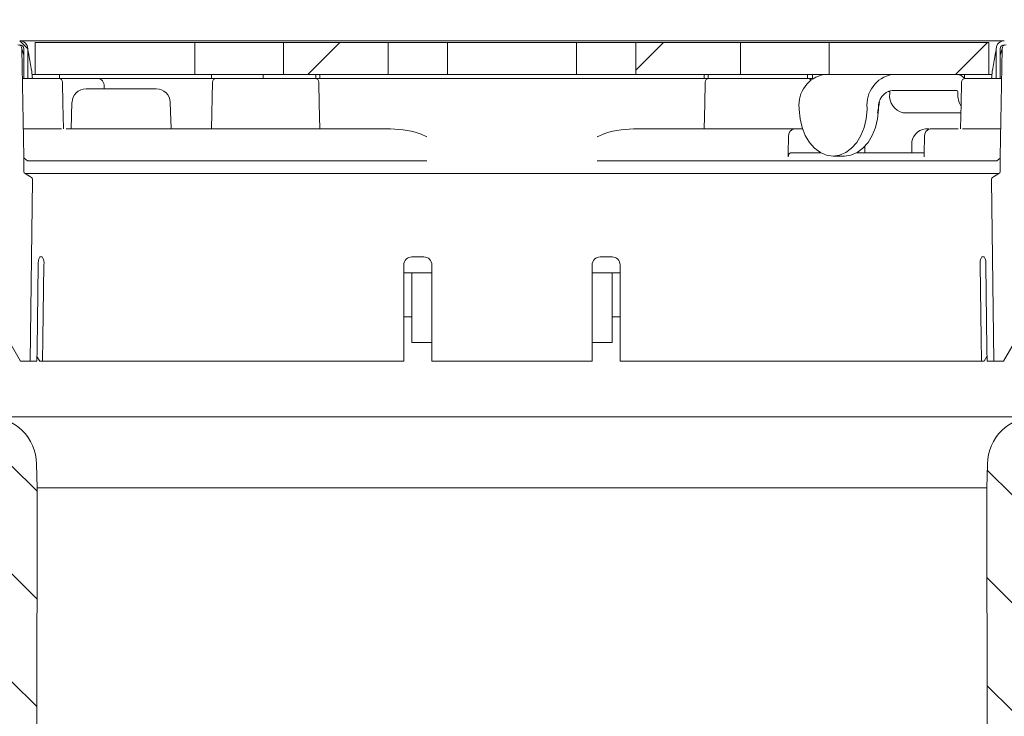
# Model space of a CAD drawing. Units: millimetres. Extents: x 206 to 695, y 40 to 528.
# Drawn here: x 384 to 507, y 340 to 427 of the extents above; entities that cross this region are included whole.
import ezdxf

# ---------------------------------------------------------------- set-up
doc = ezdxf.new("R2010")
doc.units = ezdxf.units.MM
doc.header["$LTSCALE"] = 3
doc.linetypes.add('SLD-Durchgehend', pattern=[0])
doc.layers.add('MAßLINIE_MAßZEICHNUNGEN', color=7, linetype='SLD-Durchgehend')
doc.styles.add('SLDTEXTSTYLE0', font='Opinion Pro')
doc.dimstyles.new('SLDDIMSTYLE0', dxfattribs={"dimtxt": 15.875, "dimasz": 10.5, "dimexe": 0, "dimexo": 0.0625, "dimgap": 3.96875, "dimtad": 0, "dimdec": 0, "dimrnd": 1e-09, "dimzin": 12, "dimdsep": 46, "dimtxsty": 'SLDTEXTSTYLE0', "dimsah": 1, "dimcen": 0.09, "dimadec": 0, "dimazin": 3, "dimtfac": 1, "dimtdec": 0, "dimtofl": 0, "dimtmove": 0, "dimatfit": 3, "dimfxl": 0, "dimfrac": 2, "dimtolj": 1, "dimtzin": 12, "dimarcsym": 0})
pattern_1 = [(135, (0, 0), (-121.233, -121.233), []), (135, (-1e-13, 40.41), (-121.233, -121.233), []), (135, (-3e-13, 80.82), (-121.233, -121.233), []), (135, (-4e-13, 121.23), (-121.233, -121.233), [])]
pattern_2 = [(45, (0, 0), (-121.233, 121.233), []), (45, (40.41, 2e-322), (-121.233, 121.233), []), (45, (80.82, 4e-322), (-121.233, 121.233), []), (45, (121.23, 6e-322), (-121.233, 121.233), [])]

# ---------------------------------------------------------------- blocks, each defined once
blk = doc.blocks.new('SW_SYMBOL_MOD_BOX')
at = {"layer": 'MAßLINIE_MAßZEICHNUNGEN', "color": 0}
for p, q in [((600, 600), (600, 2400)), ((600, 2400), (2400, 2400)), ((2400, 2400), (2400, 600)), ((600, 600), (2400, 600))]:
    blk.add_line(p, q, dxfattribs=at)
blk = doc.blocks.new('_D')
at = {"layer": 'MAßLINIE_MAßZEICHNUNGEN', "color": 7}
for p, q in [((205.58, 418), (205.58, 521.11)), ((685.58, 418), (685.58, 521.11)), ((205.58, 518.11), (416.29, 518.11)), ((685.58, 518.11), (474.87, 518.11))]:
    blk.add_line(p, q, dxfattribs=at)
for points in [[(205.58, 518.11), (216.08, 513.61), (216.08, 522.61)], [(685.58, 518.11), (675.08, 522.61), (675.08, 513.61)]]:
    blk.add_solid(points, dxfattribs=at)
at = {"layer": 'MAßLINIE_MAßZEICHNUNGEN', "color": 7, "xscale": 0.007055555555555554, "yscale": 0.007055555555555554, "zscale": 0.007055555555555554}
blk.add_blockref('SW_SYMBOL_MOD_BOX', (416.29, 508.79), dxfattribs=at)
at = {"layer": 'MAßLINIE_MAßZEICHNUNGEN', "color": 7, "insert": (437.83, 527.31), "char_height": 15.875, "attachment_point": 1, "style": 'SLDTEXTSTYLE0'}
blk.add_mtext('480', dxfattribs=at)
blk = doc.blocks.new('_D_1')
at = {"layer": 'MAßLINIE_MAßZEICHNUNGEN', "color": 7}
for p, q in [((289.62, 415.79), (289.62, 486.39)), ((601.55, 415.79), (601.55, 486.39)), ((289.62, 483.39), (418.1, 483.39)), ((601.55, 483.39), (473.06, 483.39))]:
    blk.add_line(p, q, dxfattribs=at)
for points in [[(289.62, 483.39), (300.12, 478.89), (300.12, 487.89)], [(601.55, 483.39), (591.05, 487.89), (591.05, 478.89)]]:
    blk.add_solid(points, dxfattribs=at)
at = {"layer": 'MAßLINIE_MAßZEICHNUNGEN', "color": 7, "char_height": 15.875, "attachment_point": 1, "style": 'SLDTEXTSTYLE0'}
for s, insert in [('%%c', (418.1, 491.75)), ('312', (440.84, 491.75))]:
    blk.add_mtext(s, dxfattribs=dict(at, insert=insert))
blk = doc.blocks.new('_D_2')
at = {"layer": 'MAßLINIE_MAßZEICHNUNGEN', "color": 7}
for p, q in [((379.34, 418.8), (379.34, 456)), ((511.82, 418.8), (511.82, 456)), ((379.34, 453), (418.7, 453)), ((511.82, 453), (472.46, 453))]:
    blk.add_line(p, q, dxfattribs=at)
for points in [[(379.34, 453), (389.84, 448.5), (389.84, 457.5)], [(511.82, 453), (501.32, 457.5), (501.32, 448.5)]]:
    blk.add_solid(points, dxfattribs=at)
at = {"layer": 'MAßLINIE_MAßZEICHNUNGEN', "color": 7, "xscale": 0.007055555555555554, "yscale": 0.007055555555555554, "zscale": 0.007055555555555554}
blk.add_blockref('SW_SYMBOL_MOD_BOX', (418.7, 443.68), dxfattribs=at)
at = {"layer": 'MAßLINIE_MAßZEICHNUNGEN', "color": 7, "insert": (440.24, 462.2), "char_height": 15.875, "attachment_point": 1, "style": 'SLDTEXTSTYLE0'}
blk.add_mtext('132', dxfattribs=at)
blk = doc.blocks.new('_D_4')
at = {"layer": 'MAßLINIE_MAßZEICHNUNGEN', "color": 7}
for p, q in [((245.75, 414.75), (245.75, 325.25)), ((245.75, 146), (245.75, 242.29)), ((414.52, 146), (242.75, 146))]:
    blk.add_line(p, q, dxfattribs=at)
for points in [[(245.75, 414.75), (241.25, 404.25), (250.25, 404.25)], [(245.75, 146), (250.25, 156.5), (241.25, 156.5)]]:
    blk.add_solid(points, dxfattribs=at)
at = {"layer": 'MAßLINIE_MAßZEICHNUNGEN', "color": 7, "char_height": 15.875, "attachment_point": 1, "rotation": 90, "style": 'SLDTEXTSTYLE0'}
for s, insert in [('max. 282', (248.51, 242.29)), ('min. 249', (224.58, 244.39))]:
    blk.add_mtext(s, dxfattribs=dict(at, insert=insert))

msp = doc.modelspace()

# ---------------------------------------------------------------- hatches: boundary and pattern name
at = {"linetype": 'SLD-Durchgehend', "lineweight": 18}
h = msp.add_hatch(dxfattribs=at)
h.set_pattern_fill('DIN 201 Stahl und Stahlguss', scale=3, angle=90, style=0, pattern_type=2)
h.set_pattern_definition(pattern_1)
edge = h.paths.add_edge_path(flags=0)
edge.add_arc((380.88, 423.3), 1, 90, 180)
edge.add_line((379.88, 423.3), (379.88, 419.68))
edge.add_arc((370.38, 419.68), 9.5, 350, 360, ccw=False)
edge.add_line((379.74, 418.03), (379.34, 415.8))
edge.add_line((379.34, 415.8), (379.85, 415.8))
edge.add_line((379.85, 415.8), (380.23, 417.94))
edge.add_arc((370.38, 419.68), 10, 350, 360)
edge.add_line((380.38, 419.68), (380.38, 423.3))
edge.add_arc((380.88, 423.3), 0.5, 90, 180, ccw=False)
edge.add_line((380.88, 423.8), (384.13, 423.8))
edge.add_arc((384.13, 423.3), 0.5, 0, 90, ccw=False)
edge.add_line((384.63, 423.3), (384.63, 419.6))
edge.add_line((384.63, 419.6), (385.13, 419.6))
edge.add_line((385.13, 419.6), (385.13, 423.3))
edge.add_arc((384.13, 423.3), 1, 0, 90)
edge.add_line((384.13, 424.3), (380.88, 424.3))
h = msp.add_hatch(dxfattribs=at)
h.set_pattern_fill('DIN 201 Stahl und Stahlguss', scale=3, style=0, pattern_type=2)
h.set_pattern_definition(pattern_2)
h.paths.add_polyline_path([(386.08, 420.1), (405.99, 420.1), (405.99, 424.1), (386.08, 424.1)], flags=0)
h = msp.add_hatch(dxfattribs=at)
h.set_pattern_fill('DIN 201 Stahl und Stahlguss', scale=3, style=0, pattern_type=2)
h.set_pattern_definition(pattern_2)
h.paths.add_polyline_path([(417.05, 424.1), (417.05, 420.1), (430.12, 420.1), (430.12, 424.1)], flags=0)
h = msp.add_hatch(dxfattribs=at)
h.set_pattern_fill('DIN 201 Stahl und Stahlguss', scale=3, style=0, pattern_type=2)
h.set_pattern_definition(pattern_2)
h.paths.add_polyline_path([(437.53, 424.1), (437.53, 420.1), (453.63, 420.1), (453.63, 424.1)], flags=0)
h = msp.add_hatch(dxfattribs=at)
h.set_pattern_fill('DIN 201 Stahl und Stahlguss', scale=3, style=0, pattern_type=2)
h.set_pattern_definition(pattern_2)
h.paths.add_polyline_path([(474.11, 420.1), (474.11, 424.1), (461.04, 424.1), (461.04, 420.1)], flags=0)
h = msp.add_hatch(dxfattribs=at)
h.set_pattern_fill('DIN 201 Stahl und Stahlguss', scale=3, style=0, pattern_type=2)
h.set_pattern_definition(pattern_2)
h.paths.add_polyline_path([(485.18, 420.1), (505.08, 420.1), (505.08, 424.1), (485.18, 424.1)], flags=0)
h = msp.add_hatch(dxfattribs=at)
h.set_pattern_fill('DIN 201 Stahl und Stahlguss', scale=3, angle=90, style=0, pattern_type=2)
h.set_pattern_definition(pattern_1)
edge = h.paths.add_edge_path(flags=0)
edge.add_arc((520.78, 419.68), 9.5, 180, 190, ccw=False)
edge.add_line((511.28, 419.68), (511.28, 423.3))
edge.add_arc((510.28, 423.3), 1, 0, 90)
edge.add_line((510.28, 424.3), (507.03, 424.3))
edge.add_arc((507.03, 423.3), 1, 90, 180)
edge.add_line((506.03, 423.3), (506.03, 419.6))
edge.add_line((506.03, 419.6), (506.53, 419.6))
edge.add_line((506.53, 419.6), (506.53, 423.3))
edge.add_arc((507.03, 423.3), 0.5, 90, 180, ccw=False)
edge.add_line((507.03, 423.8), (510.28, 423.8))
edge.add_arc((510.28, 423.3), 0.5, 0, 90, ccw=False)
edge.add_line((510.78, 423.3), (510.78, 419.68))
edge.add_arc((520.78, 419.68), 10, 180, 190)
edge.add_line((510.93, 417.94), (511.31, 415.8))
edge.add_line((511.31, 415.8), (511.82, 415.8))
edge.add_line((511.82, 415.8), (511.43, 418.03))
h = msp.add_hatch(dxfattribs=at)
h.set_pattern_fill('AR-PARQ1', scale=3, angle=3e-322, style=0)
edge = h.paths.add_edge_path(flags=0)
edge.add_arc((382.62, 411.09), 2, 181, 203.1509)
edge.add_line((380.78, 410.3), (380.78, 407.8))
edge.add_arc((381.78, 407.8), 1, 180, 270)
edge.add_line((381.78, 406.8), (382.42, 406.8))
edge.add_arc((382.42, 405.8), 1, 0.5, 90, ccw=False)
edge.add_line((383.42, 405.81), (383.56, 390.3))
edge.add_line((383.56, 390.3), (381.33, 390.3))
edge.add_line((381.33, 390.3), (381.33, 389.3))
edge.add_line((381.33, 389.3), (384.22, 384.3))
edge.add_line((384.22, 384.3), (385.45, 384.3))
edge.add_line((385.45, 384.3), (385.74, 406.88))
edge.add_arc((385.24, 406.88), 0.5, 359.2505, 420)
edge.add_line((385.49, 407.32), (384.8, 407.71))
edge.add_arc((384.95, 407.97), 0.3, 180, 240, ccw=False)
edge.add_line((384.65, 407.97), (384.65, 409.67))
edge.add_arc((384.15, 409.67), 0.5, 0, 7.5421)
edge.add_arc((385.14, 409.8), 0.5, 181, 187.5421, ccw=False)
edge.add_line((384.64, 409.79), (384.41, 423.31))
edge.add_arc((383.91, 423.3), 0.5, 1, 90)
edge.add_line((383.91, 423.8), (381.42, 423.8))
edge.add_arc((381.42, 422.8), 1, 90, 181)
edge.add_line((380.42, 422.78), (380.62, 411.05))
h = msp.add_hatch(dxfattribs=at)
h.set_pattern_fill('AR-PARQ1', scale=3, angle=3e-322, style=0)
edge = h.paths.add_edge_path(flags=0)
edge.add_arc((508.54, 411.09), 2, 336.8491, 359)
edge.add_line((510.54, 411.05), (510.75, 422.78))
edge.add_arc((509.75, 422.8), 1, 359, 450)
edge.add_line((509.75, 423.8), (507.26, 423.8))
edge.add_arc((507.26, 423.3), 0.5, 90, 179)
edge.add_line((506.76, 423.31), (506.52, 409.79))
edge.add_arc((506.02, 409.8), 0.5, 352.4579, 359, ccw=False)
edge.add_arc((507.01, 409.67), 0.5, 172.4579, 180)
edge.add_line((506.51, 409.67), (506.51, 407.97))
edge.add_arc((506.21, 407.97), 0.3, 300, 360, ccw=False)
edge.add_line((506.36, 407.71), (505.67, 407.32))
edge.add_arc((505.92, 406.88), 0.5, 120, 180.7495)
edge.add_line((505.42, 406.88), (505.72, 384.3))
edge.add_line((505.72, 384.3), (506.94, 384.3))
edge.add_line((506.94, 384.3), (509.83, 389.3))
edge.add_line((509.83, 389.3), (509.83, 390.3))
edge.add_line((509.83, 390.3), (507.61, 390.3))
edge.add_line((507.61, 390.3), (507.74, 405.81))
edge.add_arc((508.74, 405.8), 1, 90, 179.5, ccw=False)
edge.add_line((508.74, 406.8), (509.38, 406.8))
edge.add_arc((509.38, 407.8), 1, 270, 360)
edge.add_line((510.38, 407.8), (510.38, 410.3))
h = msp.add_hatch(dxfattribs=at)
h.set_pattern_fill('ANSI31', scale=3, angle=90, style=0)
edge = h.paths.add_edge_path(flags=0)
edge.add_arc((343.28, 406.5), 0.3, 90, 170)
edge.add_line((342.99, 406.55), (342.19, 402.05))
edge.add_arc((341.9, 402.1), 0.3, 270, 350, ccw=False)
edge.add_line((341.9, 401.8), (332.85, 401.8))
edge.add_line((332.85, 401.8), (332.83, 400.8))
edge.add_line((332.83, 400.8), (331.94, 400.8))
edge.add_line((331.94, 400.8), (331.73, 388.8))
edge.add_line((331.73, 388.8), (327.93, 388.8))
edge.add_line((327.93, 388.8), (327.72, 400.8))
edge.add_line((327.72, 400.8), (326.83, 400.8))
edge.add_line((326.83, 400.8), (326.8, 402.34))
edge.add_arc((330.05, 411.8), 10, 245, 251.0717, ccw=False)
edge.add_line((325.82, 402.74), (305.98, 411.99))
edge.add_arc((293.3, 384.8), 30, 65, 90)
edge.add_line((293.3, 414.8), (289.58, 414.8))
edge.add_line((289.58, 414.8), (289.62, 412.79))
edge.add_line((289.62, 412.79), (298.24, 411.27))
edge.add_arc((293.55, 384.68), 27, 65, 80, ccw=False)
edge.add_line((304.96, 409.15), (325.12, 399.76))
edge.add_line((325.12, 399.76), (325.33, 387.77))
edge.add_arc((326.83, 387.8), 1.5, 181, 270)
edge.add_line((326.83, 386.3), (332.84, 386.3))
edge.add_arc((332.84, 387.8), 1.5, 270, 359)
edge.add_line((334.34, 387.77), (334.35, 388.3))
edge.add_line((334.35, 388.3), (346.65, 388.3))
edge.add_line((346.65, 388.3), (346.65, 388.37))
edge.add_arc((350.7, 391.3), 5, 215.9228, 270)
edge.add_line((350.7, 386.3), (361.6, 386.3))
edge.add_line((361.6, 386.3), (364.82, 377.43))
edge.add_arc((368.58, 378.8), 4, 200, 270)
edge.add_line((368.58, 374.8), (371.72, 374.8))
edge.add_line((371.72, 374.8), (371.72, 374.5))
edge.add_line((371.72, 374.5), (372.18, 374.5))
edge.add_line((372.18, 374.5), (372.18, 374.8))
edge.add_line((372.18, 374.8), (374.49, 374.8))
edge.add_line((374.49, 374.8), (374.49, 374.5))
edge.add_line((374.49, 374.5), (374.97, 374.5))
edge.add_line((374.97, 374.5), (374.97, 374.8))
edge.add_line((374.97, 374.8), (380.08, 374.8))
edge.add_arc((380.08, 371.8), 3, 0, 90, ccw=False)
edge.add_line((383.08, 371.8), (383.08, 300.8))
edge.add_line((383.08, 300.8), (384.04, 294.8))
edge.add_line((384.04, 294.8), (386.22, 294.8))
edge.add_line((386.22, 294.8), (386.3, 368.48))
edge.add_line((386.3, 368.48), (386.25, 371.44))
edge.add_arc((380.25, 371.34), 6, 1, 90)
edge.add_line((380.25, 377.34), (368.75, 377.34))
edge.add_arc((368.75, 378.34), 1, 200, 270, ccw=False)
edge.add_line((367.81, 378), (364.47, 387.19))
edge.add_arc((360.71, 385.82), 4, 20, 90)
edge.add_line((360.71, 389.82), (350.67, 389.82))
edge.add_arc((350.67, 391.82), 2, 183, 270, ccw=False)
edge.add_line((348.67, 391.72), (347.86, 407.33))
edge.add_arc((347.36, 407.3), 0.5, 3, 90)
edge.add_line((347.36, 407.8), (345.43, 407.8))
edge.add_arc((345.43, 407.3), 0.5, 90, 179)
edge.add_line((344.93, 407.31), (344.92, 407.1))
edge.add_arc((344.62, 407.1), 0.3, 270, 359, ccw=False)
edge.add_line((344.62, 406.8), (343.28, 406.8))
h = msp.add_hatch(dxfattribs=at)
h.set_pattern_fill('ANSI31', scale=3, angle=90, style=0)
edge = h.paths.add_edge_path(flags=0)
edge.add_line((558.31, 401.8), (549.27, 401.8))
edge.add_arc((549.27, 402.1), 0.3, 190, 270, ccw=False)
edge.add_line((548.97, 402.05), (548.18, 406.55))
edge.add_arc((547.88, 406.5), 0.3, 10, 90)
edge.add_line((547.88, 406.8), (546.54, 406.8))
edge.add_arc((546.54, 407.1), 0.3, 181, 270, ccw=False)
edge.add_line((546.24, 407.1), (546.24, 407.31))
edge.add_arc((545.74, 407.3), 0.5, 1, 90)
edge.add_line((545.74, 407.8), (543.81, 407.8))
edge.add_arc((543.81, 407.3), 0.5, 90, 177)
edge.add_line((543.31, 407.33), (542.49, 391.72))
edge.add_arc((540.49, 391.82), 2, 270, 357, ccw=False)
edge.add_line((540.49, 389.82), (530.46, 389.82))
edge.add_arc((530.46, 385.82), 4, 90, 160)
edge.add_line((526.7, 387.19), (523.35, 378))
edge.add_arc((522.41, 378.34), 1, 270, 340, ccw=False)
edge.add_line((522.41, 377.34), (510.92, 377.34))
edge.add_arc((510.92, 371.34), 6, 90, 179)
edge.add_line((504.92, 371.44), (504.87, 368.48))
edge.add_line((504.87, 368.48), (504.94, 294.8))
edge.add_line((504.94, 294.8), (507.12, 294.8))
edge.add_line((507.12, 294.8), (508.08, 300.8))
edge.add_line((508.08, 300.8), (508.08, 371.8))
edge.add_arc((511.08, 371.8), 3, 90, 180, ccw=False)
edge.add_line((511.08, 374.8), (512.58, 374.8))
edge.add_line((512.58, 374.8), (512.58, 374.5))
edge.add_line((512.58, 374.5), (513.63, 374.5))
edge.add_line((513.63, 374.5), (513.63, 374.8))
edge.add_line((513.63, 374.8), (516.53, 374.8))
edge.add_line((516.53, 374.8), (516.53, 374.5))
edge.add_line((516.53, 374.5), (517.58, 374.5))
edge.add_line((517.58, 374.5), (517.58, 374.8))
edge.add_line((517.58, 374.8), (522.58, 374.8))
edge.add_arc((522.58, 378.8), 4, 270, 340)
edge.add_line((526.34, 377.43), (529.57, 386.3))
edge.add_line((529.57, 386.3), (540.46, 386.3))
edge.add_arc((540.46, 391.3), 5, 270, 324.0772)
edge.add_line((544.51, 388.37), (544.51, 388.3))
edge.add_line((544.51, 388.3), (556.82, 388.3))
edge.add_line((556.82, 388.3), (556.83, 387.77))
edge.add_arc((558.33, 387.8), 1.5, 181, 270)
edge.add_line((558.33, 386.3), (564.34, 386.3))
edge.add_arc((564.34, 387.8), 1.5, 270, 359)
edge.add_line((565.84, 387.77), (566.05, 399.76))
edge.add_line((566.05, 399.76), (586.2, 409.15))
edge.add_arc((597.61, 384.68), 27, 100, 115, ccw=False)
edge.add_line((592.92, 411.27), (601.55, 412.79))
edge.add_line((601.55, 412.79), (601.58, 414.8))
edge.add_line((601.58, 414.8), (597.86, 414.8))
edge.add_arc((597.86, 384.8), 30, 90, 115)
edge.add_line((585.18, 411.99), (565.34, 402.74))
edge.add_arc((561.11, 411.8), 10, 288.9283, 295, ccw=False)
edge.add_line((564.36, 402.34), (564.33, 400.8))
edge.add_line((564.33, 400.8), (563.44, 400.8))
edge.add_line((563.44, 400.8), (563.23, 388.8))
edge.add_line((563.23, 388.8), (559.43, 388.8))
edge.add_line((559.43, 388.8), (559.22, 400.8))
edge.add_line((559.22, 400.8), (558.33, 400.8))
edge.add_line((558.33, 400.8), (558.31, 401.8))

# ---------------------------------------------------------------- linework, layer by layer
at = {"color": 7, "linetype": 'SLD-Durchgehend', "lineweight": 18}
for p, q in [((384.13, 424.3), (387.19, 424.3)), ((386.08, 424.1), (386.08, 420.1)), ((405.99, 424.1), (386.08, 424.1)), ((387.19, 424.3), (393.33, 424.3)), ((393.33, 424.3), (400.72, 424.3)), ((400.72, 424.3), (490.44, 424.3)), ((405.99, 424.1), (405.99, 420.1)), ((405.99, 424.1), (417.05, 424.1)), ((417.05, 420.1), (417.05, 424.1)), ((430.12, 424.1), (417.05, 424.1)), ((430.12, 424.1), (430.12, 420.1)), ((430.12, 424.1), (437.51, 424.1)), ((437.51, 424.1), (437.53, 424.1)), ((437.53, 420.1), (437.53, 424.1)), ((453.63, 424.1), (437.53, 424.1)), ((453.63, 424.1), (453.63, 420.1)), ((453.63, 424.1), (453.83, 424.1)), ((453.83, 424.1), (454.3, 424.1)), ((454.3, 424.1), (456.93, 424.1)), ((456.93, 424.1), (461.04, 424.1)), ((461.04, 420.1), (461.04, 424.1)), ((474.11, 424.1), (461.04, 424.1)), ((474.11, 424.1), (474.11, 420.1)), ((474.11, 424.1), (485.18, 424.1)), ((485.18, 420.1), (485.18, 424.1)), ((505.08, 424.1), (485.18, 424.1)), ((490.44, 424.3), (497.83, 424.3)), ((497.83, 424.3), (503.97, 424.3)), ((503.97, 424.3), (507.03, 424.3)), ((505.08, 420.1), (505.08, 424.1)), ((384.41, 423.31), (384.64, 409.79)), ((384.41, 423.3), (384.63, 422.52)), ((384.63, 423.3), (384.63, 419.6)), ((385.13, 423.3), (385.13, 419.6)), ((506.03, 419.6), (506.03, 423.3)), ((506.52, 409.79), (506.76, 423.31)), ((506.53, 419.6), (506.53, 423.3)), ((506.53, 422.52), (506.76, 423.3)), ((385.57, 420.85), (385.63, 420.47)), ((505.53, 420.47), (505.59, 420.85)), ((384.47, 419.6), (384.63, 419.6)), ((385.13, 419.6), (384.63, 419.6)), ((385.63, 419.6), (385.13, 419.6)), ((385.63, 419.6), (385.72, 419.6)), ((386.08, 420.1), (385.68, 420.1)), ((385.68, 420.1), (385.68, 420.1)), ((387.51, 419.6), (385.72, 419.6)), ((385.96, 419.6), (387.33, 419.6)), ((405.99, 420.1), (386.08, 420.1)), ((387.33, 419.6), (388.82, 419.6)), ((388.87, 419.6), (387.51, 419.6)), ((388.82, 419.6), (388.98, 419.6)), ((389.08, 419.6), (388.87, 419.6)), ((389.08, 420.1), (389.08, 419.6)), ((389.08, 419.6), (389.98, 419.6)), ((389.98, 419.6), (391.85, 419.6)), ((391.85, 419.6), (393.83, 419.6)), ((394.04, 419.6), (400.72, 419.6)), ((400.72, 419.6), (407.58, 419.6)), ((417.05, 420.1), (405.99, 420.1)), ((408.08, 419.6), (407.58, 419.6)), ((408.08, 419.6), (408.08, 420.1)), ((408.08, 419.6), (409.07, 419.6)), ((408.08, 413.3), (408.18, 419.11)), ((409.12, 419.6), (411.89, 419.6)), ((411.89, 419.6), (412.95, 419.6)), ((412.95, 419.6), (414.71, 419.6)), ((414.51, 419.6), (414.51, 420.1)), ((415.01, 419.6), (414.71, 419.6)), ((416.12, 419.6), (415.01, 419.6)), ((417.02, 419.6), (416.12, 419.6)), ((416.25, 419.6), (416.93, 419.6)), ((416.93, 419.6), (420.08, 419.6)), ((419.89, 419.6), (417.02, 419.6)), ((430.12, 420.1), (417.05, 420.1)), ((421.08, 419.6), (419.89, 419.6)), ((420.08, 419.6), (420.98, 419.6)), ((421.08, 420.1), (421.08, 420.05)), ((421.08, 419.6), (421.08, 420.05)), ((421.08, 419.6), (421.58, 419.6)), ((421.58, 419.6), (421.58, 420.1)), ((422.08, 419.6), (421.58, 419.6)), ((422.08, 419.6), (469.08, 419.6)), ((437.51, 420.1), (430.12, 420.1)), ((437.53, 420.1), (437.51, 420.1)), ((453.63, 420.1), (437.53, 420.1)), ((453.83, 420.1), (453.63, 420.1)), ((454.3, 420.1), (453.83, 420.1)), ((456.93, 420.1), (454.3, 420.1)), ((461.04, 420.1), (456.93, 420.1)), ((474.11, 420.1), (461.04, 420.1)), ((469.58, 419.6), (469.08, 419.6)), ((469.58, 419.6), (469.58, 420.1)), ((470.08, 419.6), (469.58, 419.6)), ((470.08, 420.1), (470.08, 420.05)), ((470.08, 419.6), (470.08, 420.05)), ((471.27, 419.6), (470.08, 419.6)), ((470.18, 419.6), (471.08, 419.6)), ((471.08, 419.6), (474.23, 419.6)), ((474.14, 419.6), (471.27, 419.6)), ((485.18, 420.1), (474.14, 420.1)), ((475.04, 419.6), (474.14, 419.6)), ((474.23, 419.6), (474.91, 419.6)), ((478.25, 419.6), (475.04, 419.6)), ((479.67, 419.6), (478.25, 419.6)), ((482.45, 419.6), (479.67, 419.6)), ((483.08, 419.6), (482.45, 419.6)), ((483.08, 419.6), (483.08, 420.1)), ((483.09, 419.6), (483.08, 419.6)), ((505.08, 420.1), (485.18, 420.1)), ((502.06, 419.6), (502.08, 419.6)), ((502.08, 420.1), (502.08, 419.6)), ((502.3, 419.6), (502.08, 419.6)), ((502.18, 419.6), (502.34, 419.6)), ((503.65, 419.6), (502.3, 419.6)), ((502.34, 419.6), (503.83, 419.6)), ((505.45, 419.6), (503.65, 419.6)), ((503.83, 419.6), (505.2, 419.6)), ((505.48, 420.1), (505.08, 420.1)), ((505.45, 419.6), (505.53, 419.6)), ((505.49, 420.1), (505.48, 420.1)), ((506.03, 419.6), (505.53, 419.6)), ((506.53, 419.6), (506.03, 419.6)), ((506.53, 419.6), (506.69, 419.6)), ((392.41, 418.3), (401.18, 418.3)), ((394.69, 418.3), (394.69, 418.62)), ((492.75, 417.92), (492.54, 417.96)), ((492.73, 417.7), (492.73, 417.9)), ((501.08, 418.1), (493.02, 418.1)), ((501.22, 417.7), (501.22, 417.9)), ((390.66, 416.61), (390.54, 413.3)), ((403.04, 413.3), (402.93, 416.61)), ((481.42, 415.9), (481.42, 415.7)), ((489.9, 415.7), (489.91, 415.9)), ((491.22, 415.27), (491.46, 416.63)), ((491.32, 415.9), (491.32, 415.7)), ((494.43, 415.3), (501.62, 415.3)), ((384.58, 413.3), (387.35, 413.3)), ((387.35, 413.3), (387.86, 413.3)), ((389.37, 413.3), (387.86, 413.3)), ((389.93, 413.3), (399.92, 413.3)), ((399.92, 413.3), (402.2, 413.3)), ((402.2, 413.3), (416.76, 413.3)), ((416.76, 413.3), (417.18, 413.3)), ((417.18, 413.3), (420.38, 413.3)), ((421.58, 413.3), (420.38, 413.3)), ((421.58, 413.3), (429.9, 413.3)), ((461.26, 413.3), (469.58, 413.3)), ((469.58, 413.3), (470.78, 413.3)), ((473.98, 413.3), (470.78, 413.3)), ((474.41, 413.3), (473.98, 413.3)), ((474.41, 413.3), (480.82, 413.3)), ((481.84, 413.3), (480.82, 413.3)), ((497.2, 413.3), (497.61, 413.3)), ((497.79, 413.3), (501.29, 413.3)), ((501.8, 413.3), (503.3, 413.3)), ((503.81, 413.3), (503.3, 413.3)), ((503.81, 413.3), (506.58, 413.3)), ((489.61, 410.3), (489.61, 411.09)), ((495.49, 411.3), (495.49, 410.3)), ((384.65, 407.97), (384.65, 409.67)), ((385.11, 409.3), (385.18, 409.3)), ((385.18, 409.3), (434.4, 409.3)), ((434.4, 409.3), (434.96, 409.3)), ((456.21, 409.3), (456.76, 409.3)), ((456.76, 409.3), (505.99, 409.3)), ((480.42, 410.3), (484.14, 410.3)), ((485.66, 409.9), (487.08, 409.9)), ((488.6, 410.3), (497.06, 410.3)), ((505.99, 409.3), (506.05, 409.3)), ((506.51, 409.67), (506.51, 407.97)), ((385.49, 407.32), (384.8, 407.71)), ((506.36, 407.71), (384.8, 407.71)), ((385.45, 384.3), (385.74, 406.88)), ((505.42, 406.88), (505.72, 384.3)), ((506.36, 407.71), (505.67, 407.32)), ((386.93, 397.3), (386.63, 397.3)), ((434.58, 397.3), (433.08, 397.3)), ((458.08, 397.3), (456.58, 397.3)), ((504.53, 397.3), (504.23, 397.3)), ((432.08, 384.3), (432.08, 396.3)), ((435.58, 384.3), (435.58, 396.3)), ((455.58, 396.3), (455.58, 384.3)), ((459.08, 396.3), (459.08, 384.3)), ((435.58, 395.32), (432.05, 395.32)), ((433.08, 395.32), (433.08, 387.62)), ((459.12, 395.32), (455.59, 395.32)), ((458.08, 395.32), (458.08, 387.62)), ((433.08, 389.82), (432.08, 389.82)), ((459.08, 389.82), (458.08, 389.82)), ((381.33, 389.3), (384.22, 384.3)), ((506.94, 384.3), (509.83, 389.3)), ((433.08, 387.62), (433.08, 386.62)), ((458.08, 387.62), (458.08, 386.62)), ((435.58, 386.62), (433.08, 386.62)), ((458.08, 386.62), (455.58, 386.62)), ((386.29, 384.89), (386.64, 384.3)), ((504.52, 384.3), (504.87, 384.89)), ((384.22, 384.3), (385.45, 384.3)), ((386.28, 384.3), (385.45, 384.3)), ((386.64, 384.3), (386.98, 384.3)), ((432.08, 384.3), (386.98, 384.3)), ((455.58, 384.3), (435.58, 384.3)), ((504.18, 384.3), (459.08, 384.3)), ((504.52, 384.3), (504.18, 384.3)), ((505.72, 384.3), (504.88, 384.3)), ((505.72, 384.3), (506.94, 384.3)), ((380.25, 377.34), (510.92, 377.34)), ((386.3, 368.48), (386.25, 371.44)), ((504.92, 371.44), (504.87, 368.48)), ((386.22, 294.8), (386.3, 368.48)), ((386.3, 368.48), (504.87, 368.48)), ((504.87, 368.48), (504.94, 294.8))]:
    msp.add_line(p, q, dxfattribs=at)
at = {"color": 7, "linetype": 'SLD-Durchgehend', "lineweight": 18, "flags": 128}
for points in [[(385.13, 423.35), (385.13, 423.35), (385.13, 423.34), (385.14, 423.3)], [(385.14, 423.3), (385.16, 423.16), (385.2, 422.94), (385.26, 422.64), (385.32, 422.26), (385.4, 421.83), (385.48, 421.35), (385.57, 420.85)], [(505.59, 420.85), (505.68, 421.35), (505.76, 421.83), (505.84, 422.26), (505.91, 422.64), (505.96, 422.94), (506, 423.16), (506.02, 423.3)], [(506.02, 423.3), (506.03, 423.33), (506.03, 423.35), (506.03, 423.35), (506.03, 423.35)], [(389.48, 419.11), (389.53, 416.45), (389.58, 413.3)], [(421.48, 419.11), (421.53, 416.43), (421.58, 413.3)], [(469.58, 413.3), (469.64, 416.43), (469.68, 419.11)], [(501.58, 413.3), (501.64, 416.45), (501.68, 419.11)], [(481.42, 415.7), (481.53, 414.56), (481.78, 413.47), (482.18, 412.46), (482.71, 411.59), (483.35, 410.87), (484.07, 410.34), (484.85, 410.01), (485.66, 409.9)], [(485.66, 409.9), (486.47, 410.01), (487.25, 410.34), (487.97, 410.87), (488.61, 411.59), (489.14, 412.46), (489.54, 413.47), (489.8, 414.56), (489.9, 415.7)], [(491.32, 415.7), (491.21, 414.56), (490.95, 413.47), (490.55, 412.46), (490.03, 411.59), (489.39, 410.87), (488.67, 410.34), (487.89, 410.01), (487.08, 409.9)], [(399.92, 413.3), (401.49, 413.28), (402.2, 413.3)], [(456.21, 412.32), (456.22, 412.32), (457.16, 412.73)], [(480.1, 412.32), (480.07, 410.3), (480.06, 409.81)], [(497.03, 409.81), (497.04, 410.3), (497.07, 412.32)], [(384.65, 409.73), (384.65, 409.73), (384.65, 409.73), (384.67, 409.65), (385.11, 409.3)], [(480.06, 409.81), (480.09, 409.97), (480.14, 410.12), (480.23, 410.22), (480.35, 410.29), (480.42, 410.3)], [(506.05, 409.3), (506.09, 409.31), (506.5, 409.65), (506.52, 409.73), (506.52, 409.73), (506.52, 409.73)], [(386.44, 396.3), (386.3, 385.8), (386.28, 384.3)], [(387.14, 396.3), (387.02, 387.11), (386.98, 384.3)], [(504.18, 384.3), (504.15, 387.11), (504.02, 396.3)], [(504.88, 384.3), (504.86, 385.8), (504.72, 396.3)]]:
    msp.add_lwpolyline(points, dxfattribs=at)
at = {"color": 7, "linetype": 'SLD-Durchgehend', "lineweight": 18}
for centre, radius, start, end in [((384.13, 423.3), 1, 0, 90), ((507.03, 423.3), 1, 90, 180), ((383.91, 423.3), 0.5, 1, 90), ((384.13, 423.3), 0.5, 0, 90), ((507.03, 423.3), 0.5, 90, 180), ((507.26, 423.3), 0.5, 90, 179), ((375.23, 419.02), 10.5, 3.1537, 7.9139), ((515.93, 419.02), 10.5, 172.0861, 176.8463), ((388.98, 419.1), 0.5, 1, 90), ((393.77, 418.68), 0.92, 356.1897, 86.3702), ((408.68, 419.1), 0.5, 90, 179), ((420.98, 419.1), 0.5, 1, 90), ((470.18, 419.1), 0.5, 90, 179), ((485.26, 416.31), 3.86, 100.908, 186.0882), ((492.93, 419.02), 10.5, 174.1091, 176.8463), ((482.48, 419.1), 0.5, 39.4678, 90), ((493.75, 416.31), 3.86, 100.9081, 186.0881), ((501.02, 418.76), 1.34, 38.0713, 87.5964), ((502.18, 419.1), 0.5, 90, 179), ((392.41, 416.55), 1.75, 90, 178), ((401.18, 416.55), 1.75, 2, 90), ((493.39, 416.06), 2.07, 100.4737, 184.4268), ((492.5, 417.91), 0.235, 358.1899, 38.3194), ((501.04, 417.93), 0.179, 351.9496, 78.5796), ((494.85, 417.4), 2.14, 171.9508, 258.5779), ((504.24, 417.66), 3.03, 179.176, 209.7113), ((430.16, 400.12), 13.18, 73.042, 91.1022), ((461.01, 400.12), 13.18, 88.8989, 106.9594), ((480.98, 412.43), 0.889, 100.5051, 186.9959), ((497.37, 411.43), 1.88, 95.1648, 183.87), ((497.95, 412.43), 0.889, 100.5142, 186.9868), ((418.29, 375.14), 40.74, 65.8523, 67.3091), ((385.14, 409.8), 0.5, 181, 187.5421), ((384.15, 409.67), 0.5, 0, 7.5421), ((507.01, 409.67), 0.5, 172.4579, 180), ((506.02, 409.8), 0.5, 352.4579, 359), ((384.95, 407.97), 0.3, 180, 240), ((385.24, 406.88), 0.5, 359.2505, 60), ((505.92, 406.88), 0.5, 120, 180.7495), ((506.21, 407.97), 0.3, 300, 0), ((388.1, 396.5), 1.67, 151.4647, 186.8953), ((385.9, 396.56), 1.27, 348.0348, 35.5369), ((433.08, 396.3), 1, 90.0002, 179.9999), ((434.58, 396.3), 1, 0, 89.9999), ((456.58, 396.3), 1, 90, 180.0001), ((458.08, 396.3), 1, 0, 89.9999), ((505.42, 396.53), 1.42, 147.109, 189.3193), ((503.28, 396.54), 1.46, 350.4518, 31.1882), ((380.25, 371.34), 6, 1, 90), ((510.92, 371.34), 6, 90, 179)]:
    msp.add_arc(centre, radius, start, end, dxfattribs=at)
msp.add_ellipse((389.52, 419.1), major_axis=(-0.012, 0.5), ratio=0.706891, start_param=6.265743, end_param=6.944534, dxfattribs=at)

# ---------------------------------------------------------------- dimensions: what is measured, and where the dimension line sits
at = {"layer": 'MAßLINIE_MAßZEICHNUNGEN', "color": 7}
for base, p1, p2, text, picture, middle in [((685.58, 518.11), (205.58, 415), (685.58, 415), '{\\fGDT;o}<>', '_D', (445.58, 518.11)), ((601.55, 483.39), (289.62, 412.79), (601.55, 412.79), '%%c<>', '_D_1', (445.58, 483.39)), ((511.82, 453), (379.34, 415.8), (511.82, 415.8), '{\\fGDT;o}<>', '_D_2', (445.58, 453))]:
    dim = msp.add_linear_dim(base=base, p1=p1, p2=p2, text=text, dimstyle='SLDDIMSTYLE0', dxfattribs=at)
    dim.commit()
    dim.dimension.update_dxf_attribs({"geometry": picture, "text_midpoint": middle, "dimtype": 160})
dim = msp.add_linear_dim(base=(245.75, 414.75), p1=(417.52, 146), p2=(205.58, 414.75), angle=90, text='min. 249\\Pmax. 282', dimstyle='SLDDIMSTYLE0', dxfattribs=at)
dim.commit()
dim.dimension.update_dxf_attribs({"geometry": '_D_4', "text_midpoint": (245.75, 283.77), "dimtype": 160})

doc.saveas('drawing.dxf')
